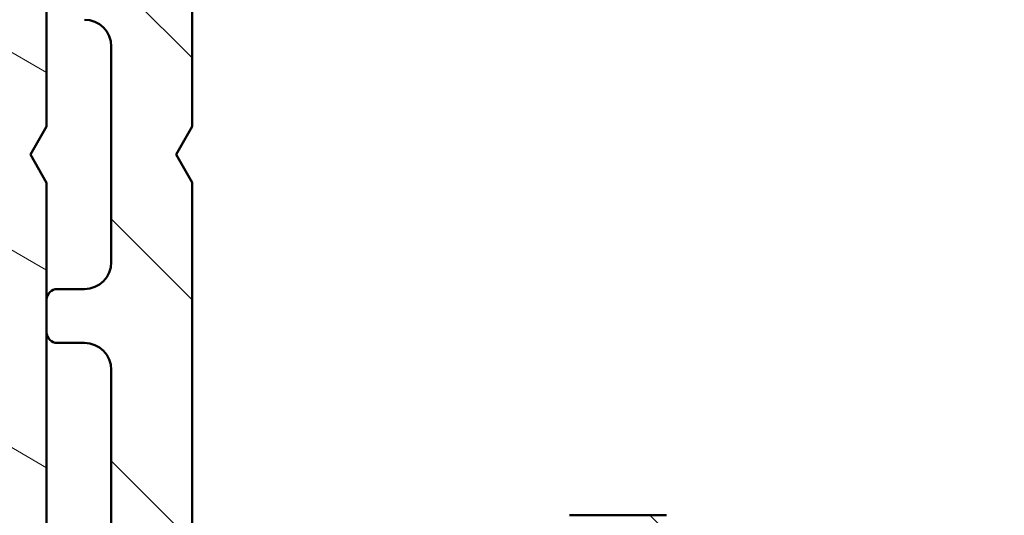
# Model space of a CAD drawing. Units: millimetres. Extents: x 13 to 821, y -287 to 287.
# Drawn here: x 296 to 314, y -236 to -227 of the extents above; entities that cross this region are included whole.
import ezdxf

# ---------------------------------------------------------------- set-up
doc = ezdxf.new("R2010")
doc.units = ezdxf.units.MM
doc.layers.add('Hatch (ISO)', color=8, linetype='Continuous', lineweight=18)
doc.layers.add('Visible (ISO)', color=7, linetype='Continuous', lineweight=50)
pattern_1 = [(135.00021045915, (206.8575820124292, -296.9999998386479), (-2.245055783671479, -2.245072276832807), [])]

msp = doc.modelspace()

# ---------------------------------------------------------------- hatches: boundary and pattern name
at = {"layer": 'Hatch (ISO)'}
h = msp.add_hatch(dxfattribs=at)
h.set_pattern_fill('ANSI31', color=256, scale=25.4, angle=105.00024553567, style=0)
h.set_pattern_definition([(150.00024553567, (206.8575820124292, -296.9999998386479), (-1.587488216702059, -2.749637460072167), [])])
edge = h.paths.add_edge_path()
edge.add_ellipse((295.5271586668877, -214.8116412517478), major_axis=(4.476722529032175e-15, 0.4999999999999979), ratio=1, start_angle=270, end_angle=356.1987308286367)
edge.add_ellipse((295.5271586668877, -214.8116412517476), major_axis=(-0.4988999999996186, 0.03314800145129563), ratio=1, start_angle=270.0000000000001, end_angle=273.8012691713649)
edge.add_line((295.5271586668877, -214.3116412517478), (251.2257247228726, -214.3116412517478))
edge.add_ellipse((251.2257247228726, -214.0116414213767), major_axis=(-0.2999998303711137, 2.149824616317465e-17), ratio=1, start_angle=5.60390146467148, end_angle=90, ccw=False)
edge.add_ellipse((251.2257247228741, -214.0116414213767), major_axis=(-0.02929518382198903, 0.2985660570601478), ratio=1, start_angle=82.19800547413172, end_angle=89.99999999999977, ccw=False)
edge.add_line((250.9259456343285, -214.0001350625113), (250.926901133536, -213.9752411160525))
edge.add_ellipse((250.577158665813, -213.9618170231192), major_axis=(0.01342409293333627, 0.3497424677229155), ratio=1, start_angle=270, end_angle=452.1980930612388)
edge.add_line((250.227158665813, -213.9618170231192), (250.227158665813, -240.3116412517479))
edge.add_ellipse((250.727158665813, -240.3116412517479), major_axis=(-3.366499504407014e-15, -0.4999999999999982), ratio=1, start_angle=270.0000000000004, end_angle=360.0000000000015)
edge.add_line((250.727158665813, -240.8116412517479), (257.7186586663503, -240.8116412517479))
edge.add_ellipse((257.7186586663503, -241.3116412517479), major_axis=(0.4999999999999993, -3.583043053154445e-17), ratio=1, start_angle=0, end_angle=90, ccw=False)
edge.add_line((258.2186586663503, -241.3116412517479), (258.2186586663503, -243.3127412517479))
edge.add_ellipse((257.2186586663503, -243.3127412517479), major_axis=(-2.292106910313402e-15, -1.000000000000001), ratio=1, start_angle=6.252776074688882e-13, end_angle=90.00000000000023, ccw=False)
edge.add_line((257.2186586663503, -244.3127412517479), (254.5686269285837, -244.3127412517479))
edge.add_ellipse((254.5686269285837, -245.1627412517479), major_axis=(-0.8499999999999996, -8.820872465097625e-15), ratio=1, start_angle=270, end_angle=450)
edge.add_line((254.5686269285837, -246.0127412517479), (257.2186586663503, -246.0127412517479))
edge.add_ellipse((257.2186586663503, -243.3127412517479), major_axis=(2.700000000000007, -1.934843248703408e-16), ratio=1, start_angle=270, end_angle=359.9999999999999)
edge.add_line((259.9186586663503, -243.3127412517479), (259.9186586663503, -241.3116412517478))
edge.add_ellipse((260.4186586663503, -241.3116412517478), major_axis=(-1.074392594093612e-15, 0.4999999999999982), ratio=1, start_angle=0, end_angle=89.99999999999989, ccw=False)
edge.add_line((260.4186586663503, -240.8116412517478), (266.461166519602, -240.8116412517478))
edge.add_ellipse((266.461166519602, -241.3116412517478), major_axis=(0.4999999999999938, 4.405061667969083e-15), ratio=1, start_angle=29.999999999997726, end_angle=89.99999999999852, ccw=False)
edge.add_ellipse((267.3271919233865, -240.8116412517478), major_axis=(0.2499999999999969, -0.4330127018922215), ratio=1, start_angle=270.0000000000004, end_angle=330.0000000000005)
edge.add_line((267.3271919233865, -241.3116412517478), (267.827192418656, -241.3116412517478))
edge.add_ellipse((267.8271924186559, -240.8116412517478), major_axis=(0.5000000000000093, -3.583043053154516e-17), ratio=1, start_angle=270, end_angle=330.0000000000001)
edge.add_ellipse((268.6932178224404, -241.3116412517478), major_axis=(0.2499999999999858, 0.433012701892217), ratio=1, start_angle=29.999999999998693, end_angle=90, ccw=False)
edge.add_line((268.6932178224404, -240.8116412517478), (271.4186586663503, -240.8116412517478))
edge.add_ellipse((271.4186586663503, -241.3116412517478), major_axis=(0.4999999999999993, -3.583043053154445e-17), ratio=1, start_angle=0, end_angle=90, ccw=False)
edge.add_line((271.9186586663503, -241.3116412517478), (271.9186586663503, -244.9028412517479))
edge.add_ellipse((272.4186586663503, -244.9028412517479), major_axis=(-2.256276479781858e-15, -0.4999999999999982), ratio=1, start_angle=269.9999999999987, end_angle=360.0000000000002)
edge.add_line((272.4186586663503, -245.4028412517479), (272.9186586663502, -245.4028412517479))
edge.add_ellipse((272.9186586663502, -244.9028412517479), major_axis=(0.4999999999999982, -3.583043053154437e-17), ratio=1, start_angle=270.000000000001, end_angle=360)
edge.add_line((273.4186586663502, -244.9028412517479), (273.4186586663502, -241.3116412517478))
edge.add_ellipse((273.9186586663502, -241.3116412517478), major_axis=(-1.074392594093612e-15, 0.4999999999999982), ratio=1, start_angle=0, end_angle=89.99999999999989, ccw=False)
edge.add_line((273.9186586663502, -240.8116412517478), (278.0186586663502, -240.8116412517478))
edge.add_ellipse((278.0186586663502, -241.3116412517478), major_axis=(0.5000000000000038, -2.256276479781859e-15), ratio=1, start_angle=7.958078640513122e-13, end_angle=89.99999999999869, ccw=False)
edge.add_line((278.5186586663502, -241.3116412517478), (278.5186586663502, -247.3627412517479))
edge.add_ellipse((278.8186586663502, -247.362741251748), major_axis=(-2.62358347228414e-15, -0.3000000000000003), ratio=1, start_angle=270.0000000000005, end_angle=360.0000000000014)
edge.add_line((278.8186586663502, -247.662741251748), (295.5271586663503, -247.662741251748))
edge.add_ellipse((295.5271586663503, -247.1627412517479), major_axis=(0.5000000000000003, -3.583043053154452e-17), ratio=1, start_angle=270.0000000000005, end_angle=360)
edge.add_line((296.0271586663503, -247.1627412517479), (296.0271586663503, -242.6627412514598))
edge.add_ellipse((296.5271586663503, -242.6627412514599), major_axis=(3.583043053154688e-17, 0.500000000000035), ratio=1, start_angle=0, end_angle=89.99999999999898, ccw=False)
edge.add_line((296.5271586663503, -242.1627412514598), (297.0271586664944, -242.1627412514598))
edge.add_ellipse((297.0271586664944, -241.6627412513159), major_axis=(0.5000000001439542, 1.029474475362842e-16), ratio=1, start_angle=270, end_angle=450)
edge.add_line((297.0271586664944, -241.1627412511719), (296.0271586668877, -241.1627412511719))
edge.add_ellipse((296.0271586668876, -240.6627412511771), major_axis=(-0.4999999999947879, 8.684976990000388e-16), ratio=1, start_angle=299.9999999919272, end_angle=450.0000000000001, ccw=False)
edge.add_ellipse((295.5271586671369, -239.7967158475426), major_axis=(0.4330127017115637, 0.2499999998143404), ratio=1, start_angle=269.9999999999999, end_angle=330.0000000080739)
edge.add_line((296.0271586668876, -239.7967158475426), (296.0271586668876, -232.3116716962085))
edge.add_line((296.0271586668876, -232.3116716962085), (296.0271586668876, -231.7116716962086))
edge.add_line((296.0271586668876, -231.7116716962085), (296.0271586668876, -229.539958339603))
edge.add_line((296.0271586668876, -229.539958339603), (295.7249597702732, -229.0165498510153))
edge.add_line((295.7249597702733, -229.0165498510152), (296.0271586668877, -228.4931260090765))
edge.add_line((296.0271586668876, -228.4931260090766), (296.0271586668876, -226.3116716962091))
edge.add_line((296.0271586668876, -226.3116716962092), (296.0271586668876, -225.7116716962093))
edge.add_line((296.0271586668876, -225.7116716962093), (296.0271586668876, -218.1205763896739))
edge.add_line((296.0271586668876, -218.120576389674), (296.0271586668876, -214.8116412517478))
edge = h.paths.add_edge_path(flags=0)
edge.add_ellipse((293.5271918189163, -241.3116412517479), major_axis=(0.5000000000000004, -3.583043053154453e-17), ratio=1, start_angle=4.105864895188372e-15, end_angle=90.00000000000001)
edge.add_line((293.5271918189163, -240.8116412517479), (291.5271586663503, -240.8116412517479))
edge.add_ellipse((291.5271586663503, -240.3116412517479), major_axis=(-3.583043053154432e-17, -0.4999999999999993), ratio=1, start_angle=270, end_angle=360, ccw=False)
edge.add_line((291.0271586663503, -240.3116412517479), (291.0271586663503, -239.8116412517479))
edge.add_ellipse((291.5271586663503, -239.8116412517479), major_axis=(-0.5000000000000004, 1.146053455156701e-15), ratio=1, start_angle=270.0000000000001, end_angle=360.00000000000017, ccw=False)
edge.add_line((291.5271586663503, -239.3116412517478), (294.0271925201572, -239.3116412517478))
edge.add_ellipse((294.0271925201572, -238.8116412517478), major_axis=(0.4330129042788751, -0.249999649455702), ratio=1, start_angle=299.9999536163626, end_angle=449.9999999999999)
edge.add_ellipse((294.5271918192208, -237.9456154429264), major_axis=(-1.146053455178521e-15, -0.5000000003044908), ratio=1, start_angle=270.0000000000001, end_angle=330.00004638363754, ccw=False)
edge.add_line((294.0271918189163, -237.9456154429264), (294.0271918189163, -236.5187770004082))
edge.add_ellipse((294.5271918189163, -236.5187770004082), major_axis=(-0.3535533911357636, -0.3535533900507771), ratio=1, start_angle=270.0000000000001, end_angle=315.0000000879153, ccw=False)
edge.add_line((294.1736384288656, -236.1652236092725), (294.3807113551239, -235.9581506836496))
edge.add_ellipse((294.0271579650731, -235.6045972925138), major_axis=(-3.583043053154445e-17, -0.500000000000001), ratio=1, start_angle=44.99999991208529, end_angle=90.00000000000001)
edge.add_line((294.5271579650731, -235.6045972925138), (294.5271579650731, -232.2187770005422))
edge.add_ellipse((294.0271579650731, -232.2187770005422), major_axis=(0.3535533910215528, -0.3535533901650129), ratio=1, start_angle=44.9999999305964, end_angle=90.00000000000014)
edge.add_line((294.3807113552381, -231.8652236095206), (294.1736384287514, -231.6581506835355))
edge.add_ellipse((294.5271918189163, -231.304597292514), major_axis=(-3.583043053154432e-17, -0.4999999999999993), ratio=1, start_angle=269.9999999999995, end_angle=315.00000006940456, ccw=False)
edge.add_line((294.0271918189163, -231.304597292514), (294.0271918189163, -226.7187770005421))
edge.add_ellipse((294.5271918189163, -226.7187770005421), major_axis=(-0.3535533910215484, -0.3535533901650052), ratio=1, start_angle=270.0000000000001, end_angle=315.0000000694046, ccw=False)
edge.add_line((294.1736384287514, -226.3652236095206), (294.3807113552381, -226.1581506835355))
edge.add_ellipse((294.0271579650731, -225.8045972925139), major_axis=(-3.583043053154424e-17, -0.4999999999999982), ratio=1, start_angle=44.99999993059576, end_angle=90.00000000000001)
edge.add_line((294.5271579650731, -225.8045972925139), (294.5271579650731, -219.5187770005419))
edge.add_ellipse((294.0271579650731, -219.5187770005419), major_axis=(0.3535533909753852, -0.3535533902111638), ratio=1, start_angle=44.99999993807619, end_angle=89.99999999999997)
edge.add_line((294.3807113552843, -219.1652236095665), (294.1736384287052, -218.958150683435))
edge.add_ellipse((294.5271918189164, -218.6045972924597), major_axis=(4.405061667969082e-15, -0.5000000000000054), ratio=1, start_angle=270, end_angle=315.0000000619227, ccw=False)
edge.add_line((294.0271918189163, -218.6045972924597), (294.0271918189163, -217.17766720897))
edge.add_ellipse((294.5271918189164, -217.1776672089701), major_axis=(-0.4330127710719411, -0.2499998801773423), ratio=1, start_angle=269.9999999999999, end_angle=330.0000158548108, ccw=False)
edge.add_ellipse((294.0271918189163, -216.3116412517479), major_axis=(0.5000000000000027, -5.90941942844123e-16), ratio=1, start_angle=299.9999841451892, end_angle=450.0000000000001)
edge.add_line((294.0271918189163, -215.8116412517479), (268.4271587951743, -215.8116412517479))
edge.add_ellipse((268.4271587951743, -216.1116412517479), major_axis=(-0.1984312930878485, 0.2250000487188509), ratio=1, start_angle=318.5903919579866, end_angle=450.0000000000003)
edge.add_ellipse((267.8271586652573, -216.6407913666488), major_axis=(1.335850672603342e-14, 0.4999999999999938), ratio=1, start_angle=270, end_angle=311.4096080420124, ccw=False)
edge.add_line((268.3271586652573, -216.6407913666488), (268.3271586652573, -221.3116412517478))
edge.add_ellipse((267.8271586652573, -221.3116412517478), major_axis=(0.5000000000000071, -3.583043053154501e-17), ratio=1, start_angle=270, end_angle=360, ccw=False)
edge.add_line((267.8271586652573, -221.8116412517478), (267.3271586657945, -221.8116412517478))
edge.add_ellipse((267.3271586657945, -221.3116412517478), major_axis=(-3.583043053154424e-17, -0.4999999999999982), ratio=1, start_angle=270, end_angle=360, ccw=False)
edge.add_line((266.8271586657945, -221.3116412517478), (266.8271586657945, -217.3116412518039))
edge.add_line((266.8271586657945, -217.3116412518039), (266.5261517328226, -216.1828152540224))
edge.add_ellipse((266.0430328424001, -216.3116412517871), major_axis=(0.4999999999830917, -3.583043053033284e-17), ratio=1, start_angle=14.93078535777411, end_angle=90.00000000000205)
edge.add_line((266.0430328424001, -215.811641251804), (252.727158722568, -215.811641251804))
edge.add_ellipse((252.727158722568, -216.811641251804), major_axis=(7.166086106308849e-17, 0.9999999999999964), ratio=1, start_angle=4.105864895188359e-15, end_angle=90.00000000000027)
edge.add_line((251.727158722568, -216.811641251804), (251.727158722568, -238.8116412517479))
edge.add_ellipse((252.227158722568, -238.8116412517478), major_axis=(-0.5000000000000016, 3.583043053154461e-17), ratio=1, start_angle=4.105864895188373e-15, end_angle=90.00000000000104)
edge.add_line((252.227158722568, -239.3116412517478), (266.0429892285626, -239.3116412517478))
edge.add_ellipse((266.0429892285626, -238.8116412517478), major_axis=(-0.1288482564574268, -0.4831129545022386), ratio=1, start_angle=14.93342515672055, end_angle=90)
edge.add_line((266.5261021830649, -238.9404895082053), (266.8102716202968, -237.8750041056482))
edge.add_ellipse((266.3271586657944, -237.7461558491907), major_axis=(-1.779939882453406e-14, -0.500000000000087), ratio=1, start_angle=75.06657484328092, end_angle=89.99999999999899)
edge.add_line((266.8271586657945, -237.7461558491908), (266.8271586657945, -236.8116412517479))
edge.add_ellipse((267.3271586657945, -236.8116412517479), major_axis=(-0.5000000000000004, -4.405061667969082e-15), ratio=1, start_angle=269.9999999999995, end_angle=359.999999999999, ccw=False)
edge.add_line((267.3271586657945, -236.3116412517479), (267.8271586652573, -236.3116412517479))
edge.add_ellipse((267.8271586652573, -236.8116412517479), major_axis=(3.583043053154424e-17, 0.4999999999999982), ratio=1, start_angle=269.999999999999, end_angle=360, ccw=False)
edge.add_line((268.3271586652573, -236.8116412517479), (268.3271586652573, -238.4825198858241))
edge.add_ellipse((267.8271586652573, -238.4825198858241), major_axis=(0.3307008537023381, 0.375015926809139), ratio=1, start_angle=269.9999999999999, end_angle=311.40686277551595, ccw=False)
edge.add_ellipse((268.427184148152, -239.0116412517478), major_axis=(-0.3000000000000003, 2.149825831892673e-17), ratio=1, start_angle=318.5931372244876, end_angle=450)
edge.add_line((268.427184148152, -239.3116412517478), (279.5186586663503, -239.3116412517478))
edge.add_ellipse((279.5186586663503, -239.8116412517478), major_axis=(2.256276479781857e-15, 0.499999999999996), ratio=1, start_angle=269.99999999999966, end_angle=359.9999999999998, ccw=False)
edge.add_line((280.0186586663503, -239.8116412517478), (280.0186586663503, -245.6627412517479))
edge.add_ellipse((280.5186586663503, -245.6627412517479), major_axis=(-0.5000000000000027, 2.256276479781857e-15), ratio=1, start_angle=7.674389884464282e-13, end_angle=89.99999999999977)
edge.add_line((280.5186586663503, -246.1627412517479), (293.0271918189163, -246.1627412517479))
edge.add_ellipse((293.0271918189163, -245.162741251748), major_axis=(4.834506512494894e-16, -1.000000000000001), ratio=1, start_angle=0, end_angle=90)
edge.add_line((294.0271918189163, -245.162741251748), (294.0271918189163, -241.3116412517479))
h = msp.add_hatch(dxfattribs=at)
h.set_pattern_fill('ANSI31', color=256, scale=25.4, angle=90.00021045915, style=0)
h.set_pattern_definition(pattern_1)
edge = h.paths.add_edge_path()
edge.add_ellipse((300.4271586658077, -242.5627412517503), major_axis=(-0.5000000000000004, -7.321091266045005e-16), ratio=1, start_angle=269.9999999999999, end_angle=359.9999999999999)
edge.add_line((299.9271586658077, -242.5627412517503), (299.9271586658077, -246.0627412517503))
edge.add_ellipse((300.4271586658077, -246.0627412517503), major_axis=(5.239423094872837e-16, -0.5000000000000002), ratio=1, start_angle=269.9999999999999, end_angle=359.9999999999999)
edge.add_line((300.4271586658077, -246.5627412517503), (305.1200518846212, -246.5627412517503))
edge.add_ellipse((305.1200518846212, -247.0627412517503), major_axis=(0.5000000000000014, 2.466832602581308e-15), ratio=1, start_angle=44.999999999999375, end_angle=90, ccw=False)
edge.add_line((305.4736052752145, -246.709187861157), (306.280712056401, -247.5162946423436))
edge.add_ellipse((306.6342654469943, -247.1627412517502), major_axis=(0.3535533905932801, -0.3535533905932762), ratio=1, start_angle=270.0000000000002, end_angle=314.9999999999995)
edge.add_line((306.6342654469943, -247.6627412517502), (350.4271586658077, -247.6627412517502))
edge.add_ellipse((350.4271586658077, -247.1627412517502), major_axis=(0.5000000000000008, 2.463865533309946e-16), ratio=1, start_angle=270, end_angle=359.9999999999999)
edge.add_line((350.9271586658077, -247.1627412517502), (350.9271586658077, -241.8127412517503))
edge.add_ellipse((351.9271586658077, -241.8127412517503), major_axis=(-1.602996131287144e-15, 0.9999999999999964), ratio=1, start_angle=0, end_angle=89.99999999999989, ccw=False)
edge.add_line((351.9271586658077, -240.8127412517503), (355.6271586658078, -240.8127412517503))
edge.add_ellipse((355.6271586658077, -241.3127412517503), major_axis=(0.5000000000000016, 2.46386553330995e-16), ratio=1, start_angle=0, end_angle=90, ccw=False)
edge.add_line((356.1271586658077, -241.3127412517503), (356.1271586658077, -245.0627412517503))
edge.add_ellipse((356.6271586658077, -245.0627412517502), major_axis=(8.014980656435719e-16, -0.4999999999999982), ratio=1, start_angle=269.9999999999999, end_angle=359.9999999999999)
edge.add_line((356.6271586658077, -245.5627412517502), (357.1271586658077, -245.5627412517502))
edge.add_ellipse((357.1271586658077, -245.0627412517502), major_axis=(0.4999999999999999, 2.463865533309942e-16), ratio=1, start_angle=270, end_angle=359.9999999999999)
edge.add_line((357.6271586658077, -245.0627412517502), (357.6271586658077, -241.3127412517503))
edge.add_ellipse((358.1271586658077, -241.3127412517503), major_axis=(8.63836471294163e-16, 0.4999999999999982), ratio=1, start_angle=1.1368683772161603e-13, end_angle=90.00000000000011, ccw=False)
edge.add_line((358.1271586658077, -240.8127412517503), (369.3271586658077, -240.8127412517503))
edge.add_ellipse((369.3271586658077, -241.3127412517503), major_axis=(0.5000000000000027, 2.463865533309956e-16), ratio=1, start_angle=0, end_angle=90, ccw=False)
edge.add_line((369.8271586658077, -241.3127412517503), (369.8271586658077, -244.7127412517503))
edge.add_ellipse((370.8271586658076, -244.7127412517503), major_axis=(-2.282784454900904e-15, -0.9999999999999964), ratio=1, start_angle=269.9999999999999, end_angle=360.0000000000007)
edge.add_line((370.8271586658077, -245.7127412517503), (375.0771586658077, -245.7127412517503))
edge.add_ellipse((375.0771586658077, -244.9627412517503), major_axis=(0.7500000000000001, 3.695798299964919e-16), ratio=1, start_angle=270, end_angle=450)
edge.add_line((375.0771586658077, -244.2127412517503), (372.3271586658077, -244.2127412517503))
edge.add_ellipse((372.3271586658077, -243.2127412517503), major_axis=(-1, -4.927731066619887e-16), ratio=1, start_angle=0, end_angle=90, ccw=False)
edge.add_line((371.3271586658076, -243.2127412517503), (371.3271586658076, -241.8127412517503))
edge.add_ellipse((372.3271586658077, -241.8127412517503), major_axis=(9.499234114964415e-15, 1.000000000000005), ratio=1, start_angle=1.5916157281026244e-12, end_angle=90.00000000000011, ccw=False)
edge.add_line((372.3271586658077, -240.8127412517503), (378.9271586658077, -240.8127412517503))
edge.add_ellipse((378.9271586658077, -240.3127412517503), major_axis=(0.4999999999999949, 2.463865533309918e-16), ratio=1, start_angle=270, end_angle=360.0000000000005)
edge.add_line((379.4271586658077, -240.3127412517503), (379.4271586658077, -213.9627412517503))
edge.add_ellipse((379.0771586658077, -213.9627412517503), major_axis=(-4.613362685832314e-15, 0.3499999999999837), ratio=1, start_angle=270.0000000000007, end_angle=450)
edge.add_line((378.7271586658077, -213.9627412517503), (378.7271586658077, -214.0127412517503))
edge.add_ellipse((378.4271586658077, -214.0127412517503), major_axis=(1.478319319985935e-16, -0.2999999999999936), ratio=1, start_angle=0, end_angle=90, ccw=False)
edge.add_line((378.4271586658077, -214.3127412517503), (327.4271586658078, -214.3127412517503))
edge.add_ellipse((327.4271586658078, -214.0127412517503), major_axis=(-0.2999999999999936, -9.029616128999854e-15), ratio=1, start_angle=0, end_angle=89.99999999999909, ccw=False)
edge.add_line((327.1271586658078, -214.0127412517503), (327.1271586658078, -213.9627412517503))
edge.add_ellipse((326.7771586658078, -213.9627412517503), major_axis=(-1.724705873316946e-16, 0.349999999999997), ratio=1, start_angle=270, end_angle=450)
edge.add_line((326.4271586658078, -213.9627412517503), (326.4271586658077, -216.2127412517502))
edge.add_ellipse((323.4271586658077, -216.2127412517502), major_axis=(-7.403464877015283e-15, -3.000000000000007), ratio=1, start_angle=2.8421709430404007e-13, end_angle=90, ccw=False)
edge.add_line((323.4271586658077, -219.2127412517502), (322.6271586658077, -219.2127412517502))
edge.add_ellipse((322.6271586658077, -219.7127412517502), major_axis=(-0.4999999999999982, -2.463865533309934e-16), ratio=1, start_angle=270, end_angle=359.9999999999999)
edge.add_line((322.1271586658077, -219.7127412517502), (322.1271586658077, -220.2127412517503))
edge.add_ellipse((322.6271586658077, -220.2127412517503), major_axis=(2.463865533309935e-16, -0.4999999999999982), ratio=1, start_angle=270.0000000000005, end_angle=359.9999999999999)
edge.add_line((322.6271586658077, -220.7127412517503), (323.8271586658077, -220.7127412517503))
edge.add_ellipse((323.8271586658077, -221.2127412517503), major_axis=(0.4999999999999982, 2.463865533309934e-16), ratio=1, start_angle=0, end_angle=90, ccw=False)
edge.add_line((324.3271586658077, -221.2127412517503), (324.3271586658077, -221.7127412517503))
edge.add_ellipse((324.8271586658077, -221.7127412517503), major_axis=(2.463865533309935e-16, -0.4999999999999982), ratio=1, start_angle=270, end_angle=359.9999999999999)
edge.add_line((324.8271586658077, -222.2127412517503), (326.6271586658077, -222.2127412517503))
edge.add_ellipse((326.6271586658077, -221.7127412517503), major_axis=(0.4999999999999982, 2.463865533309934e-16), ratio=1, start_angle=270, end_angle=359.9999999999999)
edge.add_line((327.1271586658077, -221.7127412517503), (327.1271586658077, -220.7127412517503))
edge.add_ellipse((326.6271586658077, -220.7127412517503), major_axis=(-2.463865533309913e-16, 0.4999999999999938), ratio=1, start_angle=270, end_angle=341.4091298527692)
edge.add_ellipse((326.9459669479605, -219.7649220288862), major_axis=(-0.4739096114320775, 0.1594041410763712), ratio=1, start_angle=333.32045692763927, end_angle=450.0000000000002, ccw=False)
edge.add_ellipse((323.4271586658077, -216.2127412517502), major_axis=(3.196962699422297, 3.166927453937475), ratio=1, start_angle=269.9999999999999, end_angle=309.007500093449)
edge.add_ellipse((328.8943334389425, -216.8127412517503), major_axis=(0.1090909090909251, 0.9940317769335809), ratio=1, start_angle=6.262913126140518, end_angle=90, ccw=False)
edge.add_line((328.8943334389425, -215.8127412517503), (333.1271586658078, -215.8127412517503))
edge.add_ellipse((333.1271586658078, -216.3127412517503), major_axis=(0.5000000000000115, -8.635397643670251e-15), ratio=1, start_angle=1.9895196601282805e-12, end_angle=90.00000000000051, ccw=False)
edge.add_line((333.6271586658078, -216.3127412517503), (333.6271586658078, -228.4931260094796))
edge.add_line((333.6271586658078, -228.4931260094796), (333.9271586658078, -229.0127412517503))
edge.add_line((333.9271586658078, -229.0127412517503), (333.6271586658078, -229.5323564940209))
edge.add_line((333.6271586658078, -229.5323564940209), (333.6271586658078, -238.8127412517503))
edge.add_ellipse((333.1271586658078, -238.8127412517503), major_axis=(1.35660957795615e-15, -0.4999999999999982), ratio=1, start_angle=0, end_angle=89.9999999999988, ccw=False)
edge.add_line((333.1271586658078, -239.3127412517503), (326.1271586658077, -239.3127412517503))
edge.add_ellipse((326.1271586658077, -238.8127412517503), major_axis=(-0.4999999999999993, -2.463865533309939e-16), ratio=1, start_angle=0, end_angle=90, ccw=False)
edge.add_line((325.6271586658077, -238.8127412517503), (325.6271586658077, -238.3127412517503))
edge.add_ellipse((326.1271586658077, -238.3127412517502), major_axis=(-3.577055627206463e-15, 0.4999999999999982), ratio=1, start_angle=0, end_angle=90.00000000000063, ccw=False)
edge.add_line((326.1271586658077, -237.8127412517503), (326.6271586658077, -237.8127412517503))
edge.add_ellipse((326.6271586658077, -237.3127412517503), major_axis=(0.5000000000000004, 4.687278651831621e-15), ratio=1, start_angle=270, end_angle=359.9999999999994)
edge.add_line((327.1271586658077, -237.3127412517503), (327.1271586658077, -236.2127412517503))
edge.add_ellipse((326.6271586658077, -236.2127412517503), major_axis=(-2.463865533309957e-16, 0.5000000000000027), ratio=1, start_angle=270.0000000000005, end_angle=359.9999999999999)
edge.add_line((326.6271586658077, -235.7127412517503), (324.8271586658077, -235.7127412517503))
edge.add_ellipse((324.8271586658077, -236.2127412517503), major_axis=(-0.5000000000000004, -2.463865533309944e-16), ratio=1, start_angle=270, end_angle=359.9999999999999)
edge.add_line((324.3271586658077, -236.2127412517503), (324.3271586658077, -236.7127412517503))
edge.add_ellipse((323.8271586658077, -236.7127412517503), major_axis=(1.134861679958256e-14, -0.4999999999999893), ratio=1, start_angle=0, end_angle=89.99999999999972, ccw=False)
edge.add_line((323.8271586658077, -237.2127412517503), (322.6271586658077, -237.2127412517503))
edge.add_ellipse((322.6271586658077, -237.7127412517502), major_axis=(-0.4999999999999893, 8.635397643670262e-15), ratio=1, start_angle=270, end_angle=360.0000000000024)
edge.add_line((322.1271586658077, -237.7127412517503), (322.1271586658077, -240.5127412517502))
edge.add_ellipse((321.6271586658077, -240.5127412517502), major_axis=(-8.63836471294163e-16, -0.4999999999999982), ratio=1, start_angle=2.2737367544323206e-13, end_angle=90.00000000000011, ccw=False)
edge.add_line((321.6271586658077, -241.0127412517503), (320.7045089349973, -241.0127412517503))
edge.add_ellipse((320.7045089349973, -242.0127412517502), major_axis=(-0.9999999999999876, 1.28299031888399e-14), ratio=1, start_angle=270, end_angle=330.0000000000011)
edge.add_line((319.8384835312129, -241.5127412517502), (317.2981423467785, -245.9127412517502))
edge.add_ellipse((316.8651296448863, -245.6627412517502), major_axis=(-0.2499999999999945, -0.4330127018922171), ratio=1, start_angle=29.999999999999602, end_angle=90, ccw=False)
edge.add_line((316.8651296448863, -246.1627412517502), (311.9271586658077, -246.1627412517503))
edge.add_ellipse((311.9271586658077, -245.6627412517503), major_axis=(-0.5000000000000016, 1.974059495919318e-15), ratio=1, start_angle=2.2737367544323206e-13, end_angle=90, ccw=False)
edge.add_line((311.4271586658077, -245.6627412517503), (311.4271586658077, -242.5627412517503))
edge.add_ellipse((310.9271586658077, -242.5627412517503), major_axis=(3.084282520544477e-15, 0.4999999999999982), ratio=1, start_angle=270.0000000000003, end_angle=360.000000000001)
edge.add_line((310.9271586658077, -242.0627412517503), (309.6271586658077, -242.0627412517503))
edge.add_ellipse((309.6271586658077, -242.7627412517503), major_axis=(-0.7000000000000023, -2.565387223913706e-15), ratio=1, start_angle=270, end_angle=359.9999999999998)
edge.add_ellipse((309.2271586658077, -242.7627412517503), major_axis=(7.029434443111746e-16, -0.2999999999999992), ratio=1, start_angle=269.9999999999998, end_angle=359.9999999999999)
edge.add_line((309.2271586658077, -243.0627412517503), (309.8771586658078, -243.0627412517503))
edge.add_ellipse((309.8771586658077, -243.3627412517503), major_axis=(0.300000000000003, -2.072614117251715e-15), ratio=1, start_angle=1.1937117960769683e-12, end_angle=90, ccw=False)
edge.add_line((310.1771586658077, -243.3627412517503), (310.1771586658077, -244.7627412517503))
edge.add_ellipse((309.8771586658077, -244.7627412517503), major_axis=(1.478319319985973e-16, -0.3000000000000014), ratio=1, start_angle=2.2737367544323206e-13, end_angle=90, ccw=False)
edge.add_line((309.8771586658077, -245.0627412517503), (309.4271586658077, -245.0627412517503))
edge.add_ellipse((309.4271586658077, -245.5627412517503), major_axis=(-0.4999999999999985, 1.974059495919322e-15), ratio=1, start_angle=269.9999999999997, end_angle=360.0000000000007)
edge.add_line((308.9271586658077, -245.5627412517503), (308.9271586658077, -245.6627412517503))
edge.add_ellipse((308.4271586658077, -245.6627412517502), major_axis=(1.634165334112439e-15, -0.4999999999999982), ratio=1, start_angle=0, end_angle=89.99999999999977, ccw=False)
edge.add_line((308.4271586658077, -246.1627412517502), (307.2555857905539, -246.1627412517502))
edge.add_ellipse((307.2555857905539, -245.6627412517502), major_axis=(-0.500000000000008, 8.638364712941589e-16), ratio=1, start_angle=45.000000000000284, end_angle=89.99999999999977, ccw=False)
edge.add_line((306.9020323999606, -246.0162946423435), (306.0949256187741, -245.209187861157))
edge.add_ellipse((305.7413722281809, -245.5627412517503), major_axis=(-0.3535533905932674, 0.3535533905932696), ratio=1, start_angle=270.0000000000007, end_angle=315.0000000000001)
edge.add_line((305.7413722281809, -245.0627412517503), (301.4771586658077, -245.0627412517503))
edge.add_ellipse((301.4771586658077, -244.7627412517503), major_axis=(-0.299999999999998, -1.258054956623752e-15), ratio=1, start_angle=0, end_angle=89.99999999999977, ccw=False)
edge.add_line((301.1771586658077, -244.7627412517503), (301.1771586658077, -243.3627412517503))
edge.add_ellipse((301.4771586658077, -243.3627412517503), major_axis=(-1.478319319985968e-16, 0.3000000000000003), ratio=1, start_angle=0, end_angle=90, ccw=False)
edge.add_line((301.4771586658077, -243.0627412517503), (302.1271586658077, -243.0627412517503))
edge.add_ellipse((302.1271586658077, -242.7627412517503), major_axis=(0.2999999999999997, -9.623910926265602e-16), ratio=1, start_angle=269.9999999999993, end_angle=360.0000000000002)
edge.add_ellipse((301.7271586658077, -242.7627412517503), major_axis=(1.320393362274343e-15, 0.6999999999999986), ratio=1, start_angle=269.9999999999994, end_angle=360.0000000000003)
edge.add_line((301.7271586658077, -242.0627412517503), (300.4271586658077, -242.0627412517503))
edge = h.paths.add_edge_path(flags=0)
edge.add_line((333.5394454255363, -241.0627412517503), (336.0509190965111, -245.4127412517503))
edge.add_ellipse((335.6179063946189, -245.6627412517502), major_axis=(0.2499999999999956, -0.4330127018922259), ratio=1, start_angle=330.00000000000136, end_angle=449.9999999999999, ccw=False)
edge.add_line((335.6179063946189, -246.1627412517502), (319.7518809908345, -246.1627412517502))
edge.add_ellipse((319.7518809908345, -245.6627412517502), major_axis=(-0.4999999999999993, 1.97405949591932e-15), ratio=1, start_angle=330.0000000000003, end_angle=450.0000000000002, ccw=False)
edge.add_line((319.3188682889423, -245.4127412517502), (320.8488465022948, -242.7627412517503))
edge.add_ellipse((321.281859204187, -243.0127412517503), major_axis=(0.2500000000000001, 0.4330127018922172), ratio=1, start_angle=29.999999999999886, end_angle=89.9999999999996, ccw=False)
edge.add_line((321.281859204187, -242.5127412517503), (321.6271586658077, -242.5127412517502))
edge.add_ellipse((321.6271586658077, -240.5127412517502), major_axis=(1.999999999999997, 9.855462133239758e-16), ratio=1, start_angle=270, end_angle=341.3370751150565)
edge.add_ellipse((323.9957025222731, -241.3127412517503), major_axis=(0.1600000000000066, 0.473708771293078), ratio=1, start_angle=18.662924884943095, end_angle=90.00000000000023, ccw=False)
edge.add_line((323.9957025222731, -240.8127412517503), (333.106432723644, -240.8127412517503))
edge.add_ellipse((333.106432723644, -241.3127412517503), major_axis=(0.5000000000000138, -4.194505545169624e-15), ratio=1, start_angle=30.000000000001876, end_angle=90, ccw=False)
edge = h.paths.add_edge_path(flags=0)
edge.add_ellipse((362.3271586658078, -221.3127412517503), major_axis=(0.5000000000000027, 9.128170750332249e-15), ratio=1, start_angle=270, end_angle=359.9999999999989)
edge.add_line((362.8271586658077, -221.3127412517503), (362.8271586658077, -217.3782630887828))
edge.add_ellipse((363.327158665808, -217.3782630887829), major_axis=(3.972164233317451e-14, 0.5000000000002558), ratio=1, start_angle=75.06858282186943, end_angle=90, ccw=False)
edge.add_line((362.8440411960071, -217.2494317635027), (363.1281803525491, -216.1839099264701))
edge.add_ellipse((363.6112978223497, -216.3127412517503), major_axis=(0.1288313252801651, 0.4831174698006093), ratio=1, start_angle=14.931417178137792, end_angle=89.99999999999972, ccw=False)
edge.add_line((363.6112978223497, -215.8127412517503), (376.9271586658077, -215.8127412517502))
edge.add_ellipse((376.9271586658077, -216.8127412517502), major_axis=(1.000000000000001, 4.927731066619889e-16), ratio=1, start_angle=0, end_angle=90, ccw=False)
edge.add_line((377.9271586658077, -216.8127412517502), (377.9271586658077, -238.8127412517503))
edge.add_ellipse((377.4271586658077, -238.8127412517503), major_axis=(4.68727865183162e-15, -0.4999999999999982), ratio=1, start_angle=3.979039320256561e-13, end_angle=90.00000000000051, ccw=False)
edge.add_line((377.4271586658077, -239.3127412517503), (363.6112978223497, -239.3127412517503))
edge.add_ellipse((363.6112978223497, -238.8127412517503), major_axis=(-0.4999999999999916, 8.635397643670262e-15), ratio=1, start_angle=14.931417178138815, end_angle=90, ccw=False)
edge.add_line((363.1281803525491, -238.9415725770304), (362.8440411960071, -237.8760507399979))
edge.add_ellipse((363.3271586658084, -237.7472194147176), major_axis=(-0.1288313252802356, 0.4831174698013107), ratio=1, start_angle=75.0685828218837, end_angle=90.00000000000063, ccw=False)
edge.add_line((362.8271586658077, -237.7472194147177), (362.8271586658077, -236.8127412517503))
edge.add_ellipse((362.3271586658078, -236.8127412517503), major_axis=(-2.466832602581306e-15, 0.4999999999999982), ratio=1, start_angle=269.9999999999997, end_angle=359.9999999999987)
edge.add_line((362.3271586658078, -236.3127412517503), (361.8271586658077, -236.3127412517503))
edge.add_ellipse((361.8271586658077, -236.8127412517503), major_axis=(-0.4999999999999982, -2.463865533309934e-16), ratio=1, start_angle=270, end_angle=359.9999999999999)
edge.add_line((361.3271586658077, -236.8127412517503), (361.3271586658077, -238.4835909895373))
edge.add_ellipse((361.8271586658076, -238.4835909895374), major_axis=(-2.750918906229796e-14, -0.4999999999999183), ratio=1, start_angle=270.0000000000001, end_angle=311.4096221092822)
edge.add_ellipse((361.2271586658077, -239.0127412517503), major_axis=(0.1984313483298551, -0.2249999999999907), ratio=1, start_angle=318.5903778907264, end_angle=450.0000000000006, ccw=False)
edge.add_line((361.2271586658077, -239.3127412517503), (349.9271586658077, -239.3127412517503))
edge.add_ellipse((349.9271586658077, -239.8127412517502), major_axis=(-0.4999999999999838, 8.63539764367027e-15), ratio=1, start_angle=270, end_angle=360.000000000003)
edge.add_line((349.4271586658077, -239.8127412517503), (349.4271586658077, -245.1627412517502))
edge.add_ellipse((348.4271586658077, -245.1627412517502), major_axis=(2.99077491206859e-15, -0.9999999999999964), ratio=1, start_angle=0, end_angle=89.99999999999977, ccw=False)
edge.add_line((348.4271586658077, -246.1627412517502), (338.504657740567, -246.1627412517502))
edge.add_ellipse((338.504657740567, -245.6627412517502), major_axis=(-0.5000000000000073, -2.463865533309978e-16), ratio=1, start_angle=30.000000000000682, end_angle=89.99999999999949, ccw=False)
edge.add_line((338.0716450386748, -245.9127412517502), (335.5601713677, -241.5627412517503))
edge.add_ellipse((335.9931840695922, -241.3127412517503), major_axis=(-0.4330127018922214, -0.2500000000000005), ratio=0.9999999999999998, start_angle=240.0000000000006, end_angle=360.00000000000057, ccw=False)
edge.add_line((335.9931840695922, -240.8127412517503), (338.1271586658078, -240.8127412517503))
edge.add_ellipse((338.1271586658078, -240.3127412517503), major_axis=(0.4999999999999982, 2.463865533309934e-16), ratio=1, start_angle=270, end_angle=359.9999999999999)
edge.add_line((338.6271586658078, -240.3127412517503), (338.6271586658078, -239.8127412517503))
edge.add_ellipse((338.1271586658078, -239.8127412517503), major_axis=(8.63836471294163e-16, 0.4999999999999982), ratio=1, start_angle=269.9999999999991, end_angle=360.0000000000001)
edge.add_line((338.1271586658078, -239.3127412517503), (335.6271586658078, -239.3127412517503))
edge.add_ellipse((335.6271586658077, -238.8127412517503), major_axis=(-0.5000000000000016, -2.46386553330995e-16), ratio=1, start_angle=300.00000000000045, end_angle=450, ccw=False)
edge.add_ellipse((335.1271586658077, -237.9467158479659), major_axis=(0.2500000000000128, -0.433012701892226), ratio=1, start_angle=0, end_angle=59.99999999999912)
edge.add_line((335.6271586658077, -237.9467158479659), (335.6271586658077, -236.5198480329369))
edge.add_ellipse((335.1271586658077, -236.5198480329368), major_axis=(6.414951594419949e-15, 0.4999999999999938), ratio=1, start_angle=270.0000000000002, end_angle=314.9999999999997)
edge.add_line((335.480712056401, -236.1662946423436), (335.2736052752144, -235.959187861157))
edge.add_ellipse((335.6271586658077, -235.6056344705638), major_axis=(-0.3535533905932532, 0.353553390593224), ratio=1, start_angle=44.99999999999562, end_angle=90.00000000000023, ccw=False)
edge.add_line((335.1271586658078, -235.6056344705638), (335.1271586658078, -232.2198480329368))
edge.add_ellipse((335.6271586658077, -232.2198480329368), major_axis=(-2.466832602581309e-15, 0.5000000000000027), ratio=1, start_angle=44.99999999999898, end_angle=89.99999999999972, ccw=False)
edge.add_line((335.2736052752144, -231.8662946423435), (335.480712056401, -231.659187861157))
edge.add_ellipse((335.1271586658077, -231.3056344705637), major_axis=(0.3535533905932796, 0.3535533905932777), ratio=1, start_angle=270.0000000000002, end_angle=315.0000000000002)
edge.add_line((335.6271586658077, -231.3056344705637), (335.6271586658077, -226.7198480329368))
edge.add_ellipse((335.1271586658078, -226.7198480329368), major_axis=(1.307628974217092e-14, 0.4999999999999316), ratio=1, start_angle=270, end_angle=315.0000000000018)
edge.add_line((335.480712056401, -226.3662946423435), (335.2736052752145, -226.159187861157))
edge.add_ellipse((335.6271586658077, -225.8056344705637), major_axis=(-0.3535533905932511, 0.353553390593233), ratio=1, start_angle=44.99999999999699, end_angle=90, ccw=False)
edge.add_line((335.1271586658078, -225.8056344705637), (335.1271586658078, -219.5198480329368))
edge.add_ellipse((335.6271586658078, -219.5198480329368), major_axis=(8.635397643670243e-15, 0.5000000000000293), ratio=1, start_angle=45.000000000002615, end_angle=90, ccw=False)
edge.add_line((335.2736052752144, -219.1662946423436), (335.480712056401, -218.959187861157))
edge.add_ellipse((335.1271586658078, -218.6056344705637), major_axis=(0.3535533905932731, 0.35355339059326), ratio=1, start_angle=270, end_angle=315.0000000000011)
edge.add_line((335.6271586658077, -218.6056344705637), (335.6271586658077, -217.1787666555347))
edge.add_ellipse((335.1271586658077, -217.1787666555347), major_axis=(4.194505545169632e-15, 0.4999999999999982), ratio=1, start_angle=270, end_angle=330.0000000000005)
edge.add_ellipse((335.6271586658077, -216.3127412517503), major_axis=(-0.4330127018922172, 0.2500000000000034), ratio=1, start_angle=300.00000000000097, end_angle=450, ccw=False)
edge.add_line((335.6271586658077, -215.8127412517503), (361.2271586658077, -215.8127412517503))
edge.add_ellipse((361.2271586658077, -216.1127412517503), major_axis=(0.3000000000000025, 1.478319319985978e-16), ratio=1, start_angle=318.59037789072863, end_angle=449.9999999999983, ccw=False)
edge.add_ellipse((361.8271586658076, -216.6418915139631), major_axis=(-0.3307189138830368, -0.3749999999999077), ratio=1, start_angle=270.0000000000001, end_angle=311.4096221092787)
edge.add_line((361.3271586658077, -216.6418915139632), (361.3271586658077, -221.3127412517503))
edge.add_ellipse((361.8271586658077, -221.3127412517503), major_axis=(-1.751718184067152e-14, -0.4999999999999805), ratio=1, start_angle=270, end_angle=360.000000000003)
edge.add_line((361.8271586658077, -221.8127412517503), (362.3271586658077, -221.8127412517503))
h = msp.add_hatch(dxfattribs=at)
h.set_pattern_fill('ANSI31', color=256, scale=25.4, angle=90.00021045915, style=0)
h.set_pattern_definition(pattern_1)
edge = h.paths.add_edge_path()
edge.add_line((298.7271586664966, -228.4958650540609), (298.7271586664966, -217.8116412529524))
edge.add_ellipse((300.7271586664965, -217.8116412529524), major_axis=(2.82750374044372e-15, 1.99999999999986), ratio=1, start_angle=0, end_angle=89.99999999999989, ccw=False)
edge.add_line((300.7271586664965, -215.8116412529526), (303.4598185157862, -215.8116412529526))
edge.add_ellipse((303.4598185157862, -216.8116412529525), major_axis=(0.9999999999999343, -8.075090017972807e-15), ratio=1, start_angle=6.262284853798178, end_angle=89.99999999999989, ccw=False)
edge.add_ellipse((308.9269996541409, -216.2117012263122), major_axis=(0.4908600175328575, -4.473148165253193), ratio=1, start_angle=270, end_angle=309.0087569092947)
edge.add_ellipse((305.4082304914664, -219.7639204523657), major_axis=(0.3552219378789306, -0.3518769313971932), ratio=1, start_angle=333.32707607636814, end_angle=449.9999999999994, ccw=False)
edge.add_ellipse((305.7271586664963, -220.7116993396448), major_axis=(-0.4738894436395351, -0.1594640875149588), ratio=1, start_angle=269.9999999999999, end_angle=341.4018821605396)
edge.add_line((305.2271586664963, -220.7116993396448), (305.2271586664963, -221.7118734853261))
edge.add_ellipse((305.7271586664963, -221.7118734853261), major_axis=(1.513570114139383e-15, -0.4999999999999655), ratio=1, start_angle=269.9999999999998, end_angle=359.9999999999994)
edge.add_line((305.7271586664963, -222.2118734853261), (307.5271586664961, -222.2118734853261))
edge.add_ellipse((307.5271586664962, -221.7118734853261), major_axis=(0.4999999999999671, 4.033470895142232e-16), ratio=1, start_angle=269.9999999999999, end_angle=359.9999999999994)
edge.add_line((308.0271586664961, -221.7118734853261), (308.0271586664961, -221.2117238612564))
edge.add_ellipse((308.5271586664961, -221.2117238612564), major_axis=(-1.513570114139384e-15, 0.4999999999999644), ratio=1, start_angle=0, end_angle=90.00000000000091, ccw=False)
edge.add_line((308.5271586664961, -220.7117238612564), (309.7271586664959, -220.7117238612564))
edge.add_ellipse((309.7271586664959, -220.2117238612565), major_axis=(0.4999999999999538, -9.866215888268455e-15), ratio=1, start_angle=269.9999999999998, end_angle=360.0000000000024)
edge.add_line((310.2271586664959, -220.2117238612565), (310.2271586664959, -219.7117238625053))
edge.add_ellipse((309.7271586664959, -219.7117238625053), major_axis=(9.588660132112169e-15, 0.4999999999999558), ratio=1, start_angle=270.0000000000001, end_angle=360.0000000000023)
edge.add_line((309.7271586664959, -219.2117238625053), (308.9269996541409, -219.2117238625053))
edge.add_ellipse((308.9269996541408, -216.2117012263122), major_axis=(-3.000022636193131, 5.906622149563989e-15), ratio=1, start_angle=1.1368683772161603e-13, end_angle=90, ccw=False)
edge.add_line((305.9269770179477, -216.2117012263122), (305.9269770179477, -214.8116412517478))
edge.add_ellipse((305.4269770179478, -214.8116412517478), major_axis=(9.58866013211217e-15, 0.499999999999956), ratio=1, start_angle=269.9999999999996, end_angle=360.0000000000021)
edge.add_line((305.4269770179477, -214.3116412517478), (302.5271586658138, -214.3116412517478))
edge.add_line((302.5271586658138, -214.3116412517478), (296.5271586668876, -214.3116412517478))
edge.add_ellipse((296.5271586668874, -214.8116412517436), major_axis=(-0.4999999999958105, 1.716812217273792e-13), ratio=1, start_angle=269.9999999999998, end_angle=273.801269171381)
edge.add_ellipse((296.5271586668876, -214.8116412517477), major_axis=(-0.4988999999997514, -0.03314800145119464), ratio=0.9999999999999999, start_angle=269.9999999999996, end_angle=356.1987308286515)
edge.add_line((296.0271586668877, -214.8116412517478), (296.0271586668877, -218.120576389674))
edge.add_ellipse((296.5271586668875, -218.120576389674), major_axis=(-9.588660132112165e-15, -0.4999999999999538), ratio=1, start_angle=269.9999999999996, end_angle=360.0000000000024)
edge.add_line((296.5271586668876, -218.6205763896739), (296.7271586652919, -218.6205763896739))
edge.add_ellipse((296.7271586652919, -219.1205763896739), major_axis=(0.4999999999999538, 1.039535431114065e-14), ratio=1, start_angle=0, end_angle=90.0000000000004, ccw=False)
edge.add_line((297.2271586652919, -219.1205763896739), (297.2271586652919, -225.0116716962093))
edge.add_ellipse((296.7271586652919, -225.0116716962093), major_axis=(-7.068759351109301e-16, -0.4999999999999649), ratio=1, start_angle=1.1368683772161603e-13, end_angle=90.00000000000011, ccw=False)
edge.add_line((296.7271586652919, -225.5116716962092), (296.2271586668876, -225.5116716962092))
edge.add_ellipse((296.2271586668876, -225.7116716962092), major_axis=(-0.1999999999999913, -4.158141724456247e-15), ratio=1, start_angle=269.9999999999988, end_angle=359.9999999999976)
edge.add_line((296.0271586668876, -225.7116716962092), (296.0271586668876, -226.3116716962091))
edge.add_ellipse((296.2271586668876, -226.3116716962091), major_axis=(4.158141724456247e-15, -0.1999999999999913), ratio=1, start_angle=270.0000000000001, end_angle=359.9999999999976)
edge.add_line((296.2271586668876, -226.5116716962091), (296.7271586652919, -226.5116716962091))
edge.add_ellipse((296.7271586652919, -227.0116716962091), major_axis=(0.4999999999999649, -7.068759351109301e-16), ratio=1, start_angle=1.1368683772161603e-13, end_angle=90.00000000000011, ccw=False)
edge.add_line((297.2271586652919, -227.0116716962091), (297.2271586652919, -231.0116716962086))
edge.add_ellipse((296.7271586652919, -231.0116716962086), major_axis=(-1.817098959736087e-15, -0.4999999999999649), ratio=1, start_angle=2.2737367544323206e-13, end_angle=90.00000000000023, ccw=False)
edge.add_line((296.7271586652919, -231.5116716962085), (296.2271586668876, -231.5116716962085))
edge.add_ellipse((296.2271586668876, -231.7116716962085), major_axis=(-0.1999999999999891, -1.937695675205937e-15), ratio=1, start_angle=269.9999999999994, end_angle=359.9999999999969)
edge.add_line((296.0271586668876, -231.7116716962085), (296.0271586668876, -232.3116716962086))
edge.add_ellipse((296.2271586668876, -232.3116716962085), major_axis=(3.04791869983109e-15, -0.1999999999999913), ratio=1, start_angle=269.9999999999991, end_angle=359.9999999999978)
edge.add_line((296.2271586668876, -232.5116716962086), (296.7271586652919, -232.5116716962086))
edge.add_ellipse((296.7271586652919, -233.0116716962085), major_axis=(0.499999999999966, -2.927321984361245e-15), ratio=1, start_angle=0, end_angle=89.99999999999977, ccw=False)
edge.add_line((297.2271586652919, -233.0116716962085), (297.2271586652919, -238.8116716948046))
edge.add_ellipse((296.7271586652919, -238.8116716948046), major_axis=(-1.81709895973609e-15, -0.4999999999999671), ratio=1, start_angle=3.979039320256561e-13, end_angle=90.00000000000023, ccw=False)
edge.add_line((296.7271586652919, -239.3116716948046), (296.5271586668875, -239.3116716948046))
edge.add_ellipse((296.5271586668875, -239.8116716948045), major_axis=(-0.499999999999966, -1.513570114139381e-15), ratio=1, start_angle=269.9999999999998, end_angle=359.9999999999994)
edge.add_line((296.0271586668876, -239.8116716948045), (296.0271586668876, -240.3116716960094))
edge.add_ellipse((296.5271586668875, -240.3116716960094), major_axis=(4.727360285532956e-16, -0.4999999999999671), ratio=1, start_angle=269.9999999999999, end_angle=359.9999999999994)
edge.add_line((296.5271586668875, -240.8116716960093), (301.6731064985602, -240.8116716960093))
edge.add_line((301.6731064985602, -240.8116716960093), (302.9512915241837, -240.8116716960093))
edge.add_line((302.9512915241837, -240.8116716960093), (309.7271586664959, -240.8116716960093))
edge.add_ellipse((309.7271586664959, -240.3116716960094), major_axis=(0.4999999999999649, -4.987091179937134e-16), ratio=1, start_angle=269.9999999999998, end_angle=360.0000000000001)
edge.add_line((310.2271586664958, -240.3116716960094), (310.2271586664958, -237.7116716948046))
edge.add_ellipse((309.7271586664959, -237.7116716948046), major_axis=(7.068759351109297e-16, 0.4999999999999646), ratio=1, start_angle=270.0000000000011, end_angle=360.0000000000002)
edge.add_line((309.7271586664959, -237.2116716948046), (308.5271586664961, -237.2116716948046))
edge.add_ellipse((308.5271586664961, -236.7116716948046), major_axis=(-0.4999999999999649, 1.517644227983519e-16), ratio=1, start_angle=0, end_angle=90, ccw=False)
edge.add_line((308.0271586664961, -236.7116716948046), (308.0271586664961, -236.2116716948046))
edge.add_ellipse((307.5271586664961, -236.2116716948047), major_axis=(1.817098959736084e-15, 0.4999999999999633), ratio=1, start_angle=270.0000000000002, end_angle=360.0000000000005)
edge.add_line((307.5271586664961, -235.7116716948047), (305.7271586664963, -235.7116716948047))
edge.add_ellipse((305.7271586664963, -236.2116716948047), major_axis=(-0.4999999999999649, 7.068759351109301e-16), ratio=1, start_angle=270.0000000000001, end_angle=360.0000000000001)
edge.add_line((305.2271586664963, -236.2116716948047), (305.2271586664963, -237.3116716948047))
edge.add_ellipse((305.7271586664963, -237.3116716948047), major_axis=(-1.261987447423507e-15, -0.4999999999999638), ratio=1, start_angle=270.0000000000002, end_angle=360.0000000000004)
edge.add_line((305.7271586664963, -237.8116716948047), (306.2271586664963, -237.8116716948047))
edge.add_ellipse((306.2271586664963, -238.3116716948047), major_axis=(0.4999999999999644, 4.03347089514227e-16), ratio=1, start_angle=0, end_angle=89.99999999999972, ccw=False)
edge.add_line((306.7271586664962, -238.3116716948047), (306.7271586664962, -238.699371925312))
edge.add_line((306.7271586664962, -238.699371925312), (306.7271586664962, -238.8116716948046))
edge.add_ellipse((306.2271586664963, -238.8116716948046), major_axis=(-4.29320178954641e-16, -0.4999999999999649), ratio=1, start_angle=1.1368683772161603e-13, end_angle=90.00000000000011, ccw=False)
edge.add_line((306.2271586664963, -239.3116716948046), (304.6366878007241, -239.3116716948046))
edge.add_line((304.6366878007241, -239.3116716948046), (299.2271586664966, -239.3116716948046))
edge.add_ellipse((299.2271586664966, -238.8116716948046), major_axis=(-0.499999999999966, 2.927321984361245e-15), ratio=1, start_angle=0, end_angle=90.0000000000004, ccw=False)
edge.add_line((298.7271586664966, -238.8116716948046), (298.7271586664966, -229.5350802950048))
edge.add_line((298.7271586664966, -229.5350802950048), (298.4271586664966, -229.0154802946236))
edge.add_line((298.4271586664966, -229.0154802946236), (298.7271586664966, -228.4958650540609))

# ---------------------------------------------------------------- linework, layer by layer
at = {"layer": 'Visible (ISO)'}
for p, q in [((296.0271586668876, -228.4931260090766), (296.0271586668876, -214.8116412517478)), ((298.7271586664966, -228.4958650540609), (298.7271586664966, -217.8116412529525)), ((297.2271586652919, -227.0116716962091), (297.2271586652919, -231.0116716962086)), ((295.7249597702733, -229.0165498510153), (296.0271586668876, -228.4931260090766)), ((298.4271586664967, -229.0154802946236), (298.7271586664966, -228.4958650540609)), ((296.0271586668876, -229.539958339603), (295.7249597702733, -229.0165498510153)), ((298.7271586664966, -229.5350802950048), (298.4271586664967, -229.0154802946236)), ((296.0271586668876, -239.7967158475426), (296.0271586668876, -229.539958339603)), ((298.7271586664966, -238.8116716948046), (298.7271586664966, -229.5350802950048)), ((296.7271586652919, -231.5116716962086), (296.2271586668876, -231.5116716962086)), ((296.0271586668876, -231.7116716962085), (296.0271586668876, -232.3116716962086)), ((296.2271586668876, -232.5116716962086), (296.7271586652919, -232.5116716962086)), ((297.2271586652919, -233.0116716962085), (297.2271586652919, -238.8116716948046)), ((307.5271586664961, -235.7116716948047), (305.7271586664963, -235.7116716948047))]:
    msp.add_line(p, q, dxfattribs=at)
for centre, radius, start, end in [((296.7271586652919, -227.0116716962091), 0.4999999999999649, 0, 90), ((296.7271586652919, -231.0116716962086), 0.4999999999999649, 270, 0), ((296.2271586668876, -231.7116716962085), 0.1999999999999891, 90, 180), ((296.2271586668876, -232.3116716962085), 0.1999999999999913, 180, 269.9999999999935), ((296.7271586652919, -233.0116716962085), 0.499999999999966, 0, 90)]:
    msp.add_arc(centre, radius, start, end, dxfattribs=at)

doc.saveas('drawing.dxf')
